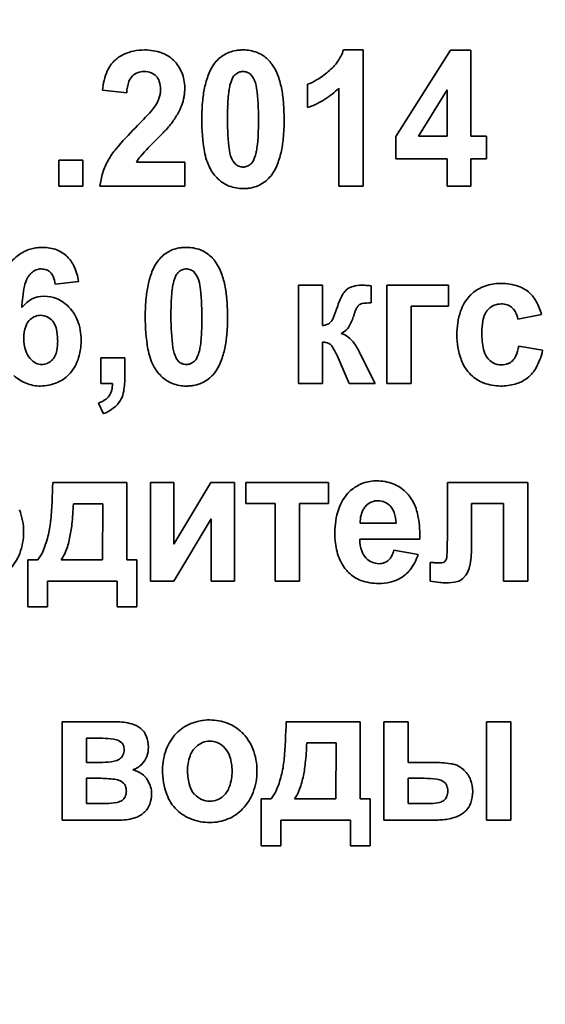
# Model space of a CAD drawing. Units: millimetres. Extents: x -357 to 8350, y -3608 to 2755.
# Drawn here: x 7771 to 7784, y 2353 to 2377 of the extents above; entities that cross this region are included whole.
import ezdxf

# ---------------------------------------------------------------- set-up
doc = ezdxf.new("R2010")
doc.units = ezdxf.units.MM
doc.linetypes.add('K5LT_BASIC', pattern=[0])
doc.dimstyles.new('ISO-25', dxfattribs={"dimtxt": 2.5, "dimasz": 2.5, "dimexe": 1.25, "dimexo": 0.625, "dimtad": 1, "dimtxsty": 'Standard', "dimcen": 2.5, "dimadec": 0, "dimazin": 0, "dimtfac": 1, "dimtmove": 0, "dimatfit": 3, "dimfxl": 1, "dimarcsym": 0})

# ---------------------------------------------------------------- blocks, each defined once
blk = doc.blocks.new('*D46')
at = {"color": 0, "lineweight": -2, "transparency": 16777216}
for p, q in [((7216.303, 2527.5), (8349.719, 2527.5)), ((8348.469, 2525), (8348.469, 2.5)), ((8004.553, 0), (8349.719, 0))]:
    blk.add_line(p, q, dxfattribs=at)
at = {"color": 0, "transparency": 16777216}
for points in [[(8348.052, 2525), (8348.886, 2525), (8348.469, 2527.5)], [(8348.052, 2.5), (8348.886, 2.5), (8348.469, 0)]]:
    blk.add_solid(points, dxfattribs=at)
at = {"layer": 'Defpoints', "color": 0, "transparency": 16777216}
for p in [(7215.678, 2527.5), (8003.928, 0), (8348.469, 0)]:
    blk.add_point(p, dxfattribs=at)
at = {"color": 0, "transparency": 16777216, "insert": (8298.469, 1263.75), "char_height": 60, "attachment_point": 5, "rotation": 90}
blk.add_mtext('2525', dxfattribs=at)

msp = doc.modelspace()

# ---------------------------------------------------------------- linework, layer by layer
at = {"color": 5, "linetype": 'K5LT_BASIC', "lineweight": 35, "true_color": 0x0000ff}
for p, q in [((7779.628, 2376.63), (7779.135, 2376.63)), ((7779.628, 2373.218), (7779.628, 2376.63)), ((7781.813, 2376.621), (7780.449, 2374.465)), ((7782.324, 2376.621), (7781.813, 2376.621)), ((7782.324, 2374.467), (7782.324, 2376.621)), ((7776.872, 2375.929), (7776.81, 2376.012)), ((7778.235, 2375.77), (7778.235, 2375.185)), ((7779.021, 2375.674), (7779.021, 2373.218)), ((7773.093, 2375.623), (7773.7, 2375.558)), ((7781.735, 2375.628), (7781.011, 2374.467)), ((7781.735, 2374.467), (7781.735, 2375.628)), ((7780.449, 2374.465), (7780.449, 2373.9)), ((7781.011, 2374.467), (7781.735, 2374.467)), ((7782.717, 2374.467), (7782.324, 2374.467)), ((7782.717, 2373.9), (7782.717, 2374.467)), ((7772.602, 2373.865), (7771.995, 2373.865)), ((7771.995, 2373.865), (7771.995, 2373.218)), ((7772.602, 2373.218), (7772.602, 2373.865)), ((7775.156, 2373.82), (7773.947, 2373.82)), ((7775.156, 2373.218), (7775.156, 2373.82)), ((7776.358, 2373.856), (7776.419, 2373.773)), ((7780.449, 2373.9), (7781.735, 2373.9)), ((7781.735, 2373.9), (7781.735, 2373.218)), ((7782.324, 2373.218), (7782.324, 2373.9)), ((7782.324, 2373.9), (7782.717, 2373.9)), ((7771.995, 2373.218), (7772.602, 2373.218)), ((7773.03, 2373.218), (7775.156, 2373.218)), ((7779.021, 2373.218), (7779.628, 2373.218)), ((7781.735, 2373.218), (7782.324, 2373.218)), ((7775.453, 2370.983), (7775.392, 2371.066)), ((7771.907, 2370.763), (7772.497, 2370.832)), ((7778.004, 2370.736), (7778.004, 2368.272)), ((7778.611, 2370.736), (7778.004, 2370.736)), ((7778.611, 2369.725), (7778.611, 2370.736)), ((7780.22, 2370.736), (7780.22, 2368.272)), ((7781.765, 2370.736), (7780.22, 2370.736)), ((7781.765, 2370.213), (7781.765, 2370.736)), ((7779.828, 2370.293), (7779.826, 2370.724)), ((7771.635, 2370.461), (7771.539, 2370.455)), ((7780.827, 2368.272), (7780.827, 2370.213)), ((7780.827, 2370.213), (7781.765, 2370.213)), ((7783.501, 2369.885), (7784.1, 2370)), ((7778.825, 2369.826), (7778.817, 2369.816)), ((7779.078, 2369.528), (7779.134, 2369.556)), ((7778.611, 2368.272), (7778.611, 2369.309)), ((7784.126, 2369.105), (7783.528, 2369.211)), ((7773.657, 2368.919), (7773.049, 2368.919)), ((7773.049, 2368.919), (7773.049, 2368.272)), ((7773.657, 2368.456), (7773.657, 2368.919)), ((7774.94, 2368.91), (7775, 2368.828)), ((7778.972, 2368.975), (7779.273, 2368.272)), ((7779.574, 2368.974), (7779.563, 2368.998)), ((7779.586, 2368.949), (7779.574, 2368.974)), ((7779.924, 2368.272), (7779.586, 2368.949)), ((7773.049, 2368.272), (7773.344, 2368.272)), ((7778.004, 2368.272), (7778.611, 2368.272)), ((7779.273, 2368.272), (7779.924, 2368.272)), ((7780.22, 2368.272), (7780.827, 2368.272)), ((7772.996, 2367.784), (7773.116, 2367.518)), ((7779.964, 2365.834), (7779.887, 2365.832)), ((7773.704, 2365.79), (7771.846, 2365.79)), ((7773.704, 2363.858), (7773.704, 2365.79)), ((7774.299, 2365.79), (7774.299, 2363.326)), ((7774.88, 2365.79), (7774.299, 2365.79)), ((7775.809, 2365.79), (7774.88, 2364.247)), ((7774.88, 2364.247), (7774.88, 2365.79)), ((7776.398, 2365.79), (7775.809, 2365.79)), ((7776.398, 2363.326), (7776.398, 2365.79)), ((7776.69, 2365.79), (7776.69, 2365.267)), ((7778.762, 2365.79), (7776.69, 2365.79)), ((7778.762, 2365.267), (7778.762, 2365.79)), ((7781.737, 2365.79), (7781.737, 2364.354)), ((7783.755, 2365.79), (7781.737, 2365.79)), ((7783.755, 2363.326), (7783.755, 2365.79)), ((7773.099, 2365.258), (7772.364, 2365.258)), ((7773.097, 2363.858), (7773.099, 2365.258)), ((7776.69, 2365.267), (7777.423, 2365.267)), ((7777.423, 2365.267), (7777.423, 2363.326)), ((7778.03, 2365.267), (7778.762, 2365.267)), ((7778.03, 2363.326), (7778.03, 2365.267)), ((7779.714, 2365.224), (7779.678, 2365.185)), ((7782.344, 2364.156), (7782.344, 2365.267)), ((7782.344, 2365.267), (7783.148, 2365.267)), ((7783.148, 2365.267), (7783.148, 2363.326)), ((7774.88, 2363.326), (7775.817, 2364.884)), ((7775.817, 2364.884), (7775.817, 2363.326)), ((7779.552, 2364.771), (7780.452, 2364.771)), ((7779.541, 2364.372), (7781.05, 2364.372)), ((7781.006, 2363.991), (7780.398, 2364.097)), ((7771.221, 2363.858), (7771.221, 2362.679)), ((7771.471, 2363.858), (7771.221, 2363.858)), ((7772.061, 2363.858), (7773.097, 2363.858)), ((7773.954, 2363.858), (7773.704, 2363.858)), ((7773.954, 2362.679), (7773.954, 2363.858)), ((7781.702, 2363.849), (7781.677, 2363.815)), ((7781.308, 2363.79), (7781.308, 2363.322)), ((7781.311, 2363.789), (7781.308, 2363.79)), ((7781.319, 2363.789), (7781.311, 2363.789)), ((7781.336, 2363.789), (7781.319, 2363.789)), ((7781.367, 2363.787), (7781.336, 2363.789)), ((7781.399, 2363.786), (7781.367, 2363.787)), ((7781.41, 2363.785), (7781.399, 2363.786)), ((7782.115, 2363.377), (7782.2, 2363.474)), ((7771.712, 2362.679), (7771.712, 2363.326)), ((7771.712, 2363.326), (7773.463, 2363.326)), ((7773.463, 2363.326), (7773.463, 2362.679)), ((7774.299, 2363.326), (7774.88, 2363.326)), ((7775.817, 2363.326), (7776.398, 2363.326)), ((7777.423, 2363.326), (7778.03, 2363.326)), ((7783.148, 2363.326), (7783.755, 2363.326)), ((7771.221, 2362.679), (7771.712, 2362.679)), ((7773.463, 2362.679), (7773.954, 2362.679)), ((7773.423, 2359.801), (7772.083, 2359.801)), ((7772.083, 2359.801), (7772.083, 2357.337)), ((7779.554, 2359.801), (7777.696, 2359.801)), ((7779.554, 2357.869), (7779.554, 2359.801)), ((7780.756, 2359.801), (7780.149, 2359.801)), ((7780.149, 2359.801), (7780.149, 2357.337)), ((7780.756, 2358.782), (7780.756, 2359.801)), ((7783.329, 2359.801), (7782.721, 2359.801)), ((7782.721, 2359.801), (7782.721, 2357.337)), ((7783.329, 2357.337), (7783.329, 2359.801)), ((7772.691, 2359.385), (7772.691, 2358.782)), ((7773.09, 2359.385), (7772.691, 2359.385)), ((7773.573, 2359.277), (7773.505, 2359.325)), ((7778.949, 2359.269), (7778.214, 2359.269)), ((7778.946, 2357.869), (7778.949, 2359.269)), ((7772.691, 2358.782), (7773.09, 2358.782)), ((7781.369, 2358.782), (7780.756, 2358.782)), ((7773.009, 2358.383), (7772.691, 2358.383)), ((7772.691, 2358.383), (7772.691, 2357.754)), ((7773.621, 2358.265), (7773.547, 2358.316)), ((7780.756, 2358.383), (7780.756, 2357.754)), ((7781.153, 2358.383), (7780.756, 2358.383)), ((7781.68, 2358.272), (7781.611, 2358.32)), ((7772.691, 2357.754), (7773.182, 2357.754)), ((7777.071, 2357.869), (7777.071, 2356.69)), ((7777.321, 2357.869), (7777.071, 2357.869)), ((7777.91, 2357.869), (7778.946, 2357.869)), ((7779.804, 2357.869), (7779.554, 2357.869)), ((7779.804, 2356.69), (7779.804, 2357.869)), ((7780.756, 2357.754), (7781.325, 2357.754)), ((7772.083, 2357.337), (7773.541, 2357.337)), ((7777.562, 2356.69), (7777.562, 2357.337)), ((7777.562, 2357.337), (7779.313, 2357.337)), ((7779.313, 2357.337), (7779.313, 2356.69)), ((7780.149, 2357.337), (7781.453, 2357.337)), ((7782.721, 2357.337), (7783.329, 2357.337)), ((7777.071, 2356.69), (7777.562, 2356.69)), ((7779.313, 2356.69), (7779.804, 2356.69))]:
    msp.add_line(p, q, dxfattribs=at)
for centre, radius, start, end in [((7773.998, 2375.718), 0.882, 123.2209, 131.8371), ((7774.069, 2375.609), 1.013, 115.1801, 123.2209), ((7774.074, 2375.599), 1.023, 101.6175, 115.1801), ((7774.148, 2375.237), 1.393, 90, 101.6175), ((7774.148, 2375.351), 1.279, 70.4192, 90), ((7774.3, 2375.779), 0.825, 45.9676, 70.4192), ((7776.59, 2375.767), 0.865, 121.8131, 143.4739), ((7776.574, 2375.794), 0.833, 99.742, 121.8131), ((7776.601, 2375.637), 0.993, 94.6729, 99.742), ((7776.615, 2375.462), 1.168, 90, 94.6729), ((7776.615, 2375.642), 0.988, 69.1385, 90), ((7776.686, 2375.83), 0.787, 45.7406, 69.1385), ((7778.096, 2376.978), 1.095, 324.8316, 341.5117), ((7773.918, 2375.807), 0.763, 131.8371, 157.1946), ((7774.249, 2375.727), 0.898, 22.2908, 45.9676), ((7776.767, 2375.638), 1.084, 143.5474, 157.2116), ((7776.614, 2375.756), 0.891, 40.9322, 45.7406), ((7776.533, 2375.685), 0.998, 36.3904, 40.9322), ((7776.486, 2375.647), 1.059, 22.7132, 36.5663), ((7777.883, 2377.128), 1.356, 309.8504, 324.8316), ((7774.753, 2375.456), 1.669, 157.1946, 174.2581), ((7774.097, 2375.724), 0.36, 134.1887, 161.045), ((7774.091, 2375.73), 0.351, 110.3632, 134.1887), ((7774.135, 2375.61), 0.479, 90, 110.3632), ((7774.135, 2375.591), 0.498, 68.9659, 90), ((7774.193, 2375.742), 0.337, 43.3136, 68.9659), ((7774.184, 2375.734), 0.349, 18.2108, 43.3136), ((7774.144, 2375.684), 1.011, 0, 22.2908), ((7777.602, 2375.287), 1.989, 157.2116, 167.2886), ((7777.166, 2375.533), 0.902, 154.4008, 166.48), ((7776.615, 2375.797), 0.292, 133.0767, 154.4008), ((7776.621, 2375.79), 0.3, 111.8451, 133.0767), ((7776.615, 2375.806), 0.284, 90, 111.8451), ((7776.615, 2375.808), 0.281, 68.381, 90), ((7776.609, 2375.794), 0.297, 47.3275, 68.381), ((7776.215, 2375.577), 0.745, 7.2435, 28.2086), ((7775.631, 2375.289), 1.986, 12.6081, 22.7132), ((7777.177, 2377.974), 2.458, 301.459, 309.8504), ((7774.771, 2375.492), 1.073, 161.045, 176.5063), ((7773.891, 2375.637), 0.657, 0, 18.2108), ((7773.844, 2375.684), 1.312, 350.0662, 0), ((7778.357, 2375.117), 2.763, 167.2886, 174.6067), ((7777.501, 2375.447), 1.248, 166.2409, 172.2057), ((7770.826, 2374.892), 6.178, 0, 7.2435), ((7774.853, 2375.115), 2.783, 5.3313, 12.6081), ((7777.846, 2376.88), 1.175, 289.3114, 301.459), ((7777.574, 2377.134), 2.055, 301.8692, 314.7352), ((7773.776, 2375.672), 0.777, 334.882, 342.5473), ((7773.848, 2375.65), 0.701, 342.5473, 351.0142), ((7773.925, 2375.637), 0.623, 351.0142, 0), ((7773.938, 2375.667), 1.217, 339.7509, 350.0662), ((7779.593, 2375.161), 3.36, 172.2057, 175.8401), ((7773.565, 2375.784), 1.017, 317.8706, 327.5796), ((7773.57, 2375.769), 1.004, 328.1415, 334.882), ((7773.753, 2375.736), 1.414, 330.8411, 339.7509), ((7780.668, 2374.899), 5.085, 174.6067, 180), ((7786.131, 2374.892), 9.904, 178.2685, 180), ((7781.264, 2375.039), 5.036, 175.8401, 178.2685), ((7772.465, 2374.892), 5.181, 0, 5.3313), ((7777.526, 2377.211), 2.146, 289.2796, 301.8692), ((7765.788, 2382.818), 11.503, 314.9871, 317.8706), ((7772.986, 2376.163), 2.291, 323.8453, 330.8411), ((7779.523, 2369.057), 7.939, 134.885, 140.0507), ((7770.71, 2378.281), 5.397, 315.556, 318.4286), ((7773.621, 2375.699), 1.505, 318.4286, 323.8698), ((7780.559, 2374.899), 4.976, 180, 189.4402), ((7782.412, 2374.892), 6.186, 180, 187.2366), ((7767.106, 2374.892), 9.897, 358.2668, 0), ((7772.515, 2374.892), 5.132, 354.6296, 0), ((7767.459, 2381.505), 9.975, 314.3935, 314.9354), ((7769.133, 2379.827), 7.605, 314.9354, 315.556), ((7771.997, 2374.744), 5.004, 355.8293, 358.2668), ((7779.689, 2369.013), 7.507, 134.3935, 138.6669), ((7773.672, 2374.622), 3.325, 352.1663, 355.8293), ((7774.856, 2374.672), 2.78, 347.3303, 354.6296), ((7774.887, 2372.94), 1.893, 140.0507, 150.6411), ((7774.658, 2373.438), 0.807, 138.6669, 151.7285), ((7777.062, 2374.317), 1.431, 189.4402, 207.0939), ((7777.009, 2374.206), 0.739, 187.2366, 208.2735), ((7776.064, 2374.253), 0.902, 334.4008, 346.48), ((7775.757, 2374.335), 1.22, 346.1166, 352.1663), ((7775.621, 2374.5), 1.996, 337.2547, 347.3303), ((7774.724, 2373.032), 1.706, 150.6411, 162.3102), ((7776.618, 2373.99), 0.294, 227.3959, 248.5551), ((7776.615, 2373.983), 0.286, 248.5551, 270), ((7776.615, 2373.98), 0.284, 270, 291.8451), ((7776.609, 2373.996), 0.3, 291.8451, 313.0767), ((7776.615, 2373.989), 0.292, 313.0767, 334.4008), ((7776.465, 2374.146), 1.081, 323.5474, 337.2547), ((7774.654, 2373.054), 1.632, 162.3102, 174.2394), ((7776.634, 2374.098), 0.949, 207.0939, 216.7965), ((7776.709, 2374.154), 1.043, 216.7965, 226.0514), ((7776.64, 2374.018), 0.865, 301.8131, 323.4739), ((7776.583, 2374.024), 0.863, 226.0514, 248.554), ((7776.615, 2374.104), 0.949, 248.554, 270), ((7776.656, 2373.992), 0.833, 279.742, 301.8131), ((7776.615, 2374.324), 1.168, 270, 274.6729), ((7776.629, 2374.149), 0.993, 274.6729, 279.742), ((7771.674, 2370.564), 1.152, 124.3407, 142.4441), ((7771.557, 2370.736), 0.944, 104.3253, 124.3407), ((7771.577, 2370.655), 1.028, 96.8727, 104.3253), ((7771.599, 2370.476), 1.209, 90, 96.8727), ((7771.599, 2370.708), 0.976, 69.2386, 90), ((7771.671, 2370.897), 0.774, 45.8831, 69.2386), ((7775.172, 2370.822), 0.865, 121.8131, 143.4739), ((7775.155, 2370.848), 0.833, 99.742, 121.8131), ((7775.182, 2370.691), 0.993, 94.6729, 99.742), ((7775.197, 2370.516), 1.168, 90, 94.6729), ((7775.197, 2370.697), 0.988, 69.1385, 90), ((7775.268, 2370.884), 0.787, 45.7406, 69.1385), ((7771.64, 2370.865), 0.818, 24.8216, 45.8831), ((7775.349, 2370.692), 1.084, 143.5474, 157.2116), ((7775.196, 2370.81), 0.891, 40.9322, 45.7406), ((7775.115, 2370.739), 0.998, 36.3904, 40.9322), ((7775.068, 2370.701), 1.059, 22.7132, 36.5663), ((7771.628, 2370.69), 0.473, 141.4137, 150.445), ((7771.677, 2370.65), 0.536, 132.9362, 141.4137), ((7771.576, 2370.759), 0.388, 112.0997, 132.9362), ((7771.56, 2370.798), 0.346, 90, 112.0997), ((7771.56, 2370.775), 0.368, 69.9624, 90), ((7771.588, 2370.851), 0.287, 47.2422, 69.9624), ((7771.577, 2370.839), 0.304, 22.4577, 47.2422), ((7771.096, 2370.614), 1.417, 8.8549, 24.8216), ((7776.184, 2370.341), 1.989, 157.2116, 167.2886), ((7775.748, 2370.587), 0.902, 154.4008, 166.48), ((7775.197, 2370.851), 0.292, 133.0767, 154.4008), ((7775.203, 2370.844), 0.3, 111.8451, 133.0767), ((7775.197, 2370.86), 0.284, 90, 111.8451), ((7775.197, 2370.862), 0.281, 68.381, 90), ((7775.191, 2370.848), 0.297, 47.3275, 68.381), ((7774.797, 2370.631), 0.745, 7.2435, 28.2086), ((7774.213, 2370.343), 1.986, 12.6081, 22.7132), ((7771.835, 2370.572), 0.711, 150.445, 168.8943), ((7771.204, 2370.685), 0.707, 6.2801, 22.4577), ((7776.939, 2370.171), 2.763, 167.2886, 174.6067), ((7776.082, 2370.501), 1.248, 166.2409, 172.2057), ((7773.435, 2370.169), 2.783, 5.3313, 12.6081), ((7779.588, 2369.943), 0.793, 90, 105.6273), ((7779.588, 2369.33), 1.406, 87.204, 90), ((7779.236, 2362.123), 8.621, 86.0749, 87.204), ((7783.058, 2369.656), 1.124, 94.4548, 114.6717), ((7783.077, 2369.41), 1.371, 92.1781, 94.4548), ((7783.082, 2369.283), 1.497, 90, 92.1781), ((7783.082, 2369.405), 1.376, 71.6156, 90), ((7775.041, 2369.943), 3.979, 168.8943, 176.6643), ((7778.175, 2370.215), 3.36, 172.2057, 175.8401), ((7769.408, 2369.946), 6.178, 0, 7.2435), ((7779.761, 2370.103), 0.76, 141.421, 151.1887), ((7779.415, 2370.38), 0.317, 126.2606, 141.421), ((7779.497, 2370.268), 0.456, 105.6273, 126.2884), ((7782.982, 2369.821), 0.942, 114.6717, 136.7685), ((7783.272, 2369.977), 0.772, 46.9953, 71.6156), ((7783.206, 2369.906), 0.87, 29.0257, 46.9953), ((7771.714, 2369.663), 0.823, 120.8621, 141.5879), ((7771.621, 2369.819), 0.641, 97.3462, 120.8621), ((7771.635, 2369.637), 0.824, 68.1123, 90), ((7771.616, 2369.59), 0.875, 46.8764, 68.1123), ((7779.25, 2369.953), 5.085, 174.6067, 180), ((7784.712, 2369.946), 9.904, 178.2685, 180), ((7779.846, 2370.093), 5.036, 175.8401, 178.2685), ((7771.047, 2369.946), 5.181, 0, 5.3313), ((7781.261, 2369.438), 2.403, 157.6569, 162.15), ((7780.112, 2369.911), 1.16, 151.1887, 157.6569), ((7779.602, 2370.142), 0.129, 127.2721, 145.4884), ((7779.623, 2370.109), 0.168, 99.0025, 125.9639), ((7779.828, 2368.811), 1.482, 90, 99.0025), ((7783.042, 2369.764), 1.024, 136.7685, 161.706), ((7783.06, 2369.85), 0.411, 111.0202, 134.1503), ((7783.091, 2369.77), 0.496, 90, 111.0202), ((7783.091, 2369.775), 0.492, 72.7334, 90), ((7783.135, 2369.917), 0.342, 51.9993, 72.7334), ((7782.676, 2369.612), 1.475, 15.2524, 29.0257), ((7771.524, 2369.492), 1.009, 21.5749, 46.8764), ((7775.978, 2371.15), 3.15, 336.8773, 341.9675), ((7781.58, 2369.266), 2.301, 159.6147, 162.8714), ((7780.295, 2369.743), 0.931, 154.4925, 159.6147), ((7779.927, 2369.919), 0.523, 145.4884, 154.4925), ((7783.864, 2369.493), 1.89, 161.706, 180), ((7783.265, 2369.732), 0.649, 153.7017, 170.1062), ((7783.09, 2369.818), 0.454, 143.9069, 153.7017), ((7783.093, 2369.816), 0.457, 134.1503, 143.9069), ((7783.135, 2369.917), 0.343, 27.2388, 51.9993), ((7782.884, 2369.788), 0.625, 8.9573, 27.2388), ((7771.577, 2369.566), 0.429, 133.3083, 161.1215), ((7771.547, 2369.598), 0.385, 111.835, 133.3083), ((7771.542, 2369.61), 0.373, 90, 111.835), ((7771.542, 2369.614), 0.368, 63.7165, 90), ((7771.52, 2369.569), 0.419, 39.103, 63.7165), ((7771.504, 2369.556), 0.439, 14.4449, 39.103), ((7771.178, 2369.355), 1.382, 0, 21.5749), ((7779.141, 2369.953), 4.976, 180, 189.4402), ((7780.994, 2369.946), 6.186, 180, 187.2366), ((7765.688, 2369.946), 9.897, 358.2668, 0), ((7771.097, 2369.946), 5.132, 354.6296, 0), ((7778.554, 2370.192), 0.47, 276.9417, 293.723), ((7778.66, 2369.952), 0.208, 293.723, 319.0975), ((7778.5, 2370.073), 0.409, 322.7181, 336.8773), ((7778.331, 2370.27), 1.099, 327.5629, 342.7352), ((7784.375, 2369.539), 1.775, 170.1062, 180), ((7772.043, 2369.407), 0.922, 161.1215, 180), ((7770.702, 2369.349), 1.267, 0, 14.4449), ((7770.579, 2369.798), 5.004, 355.8293, 358.2668), ((7778.938, 2369.053), 0.495, 51.8727, 73.4783), ((7778.919, 2369.896), 0.402, 302.348, 327.5629), ((7784.596, 2369.539), 1.996, 180, 191.8818), ((7772.182, 2369.407), 1.06, 180, 197.1632), ((7770.583, 2369.349), 1.387, 349.707, 0), ((7771.074, 2369.355), 1.485, 340.2828, 0), ((7772.254, 2369.676), 3.325, 352.1663, 355.8293), ((7773.438, 2369.726), 2.78, 347.3303, 354.6296), ((7778.611, 2368.825), 0.483, 79.2779, 90), ((7778.654, 2369.048), 0.257, 64.5426, 79.2779), ((7778.682, 2369.108), 0.19, 34.2921, 64.5426), ((7778.706, 2368.758), 0.871, 35.6253, 51.8727), ((7778.426, 2368.557), 1.215, 29.1691, 35.6253), ((7783.81, 2369.493), 1.836, 180, 199.5189), ((7771.679, 2369.251), 0.534, 197.1632, 221.4444), ((7771.426, 2369.196), 0.53, 333.0202, 349.707), ((7775.644, 2369.371), 1.431, 189.4402, 207.0939), ((7775.591, 2369.26), 0.739, 187.2366, 208.2735), ((7774.646, 2369.307), 0.902, 334.4008, 346.48), ((7774.339, 2369.389), 1.22, 346.1166, 352.1663), ((7774.203, 2369.554), 1.996, 337.2547, 347.3303), ((7777.637, 2368.395), 1.456, 23.4599, 34.2921), ((7777.852, 2368.237), 1.872, 23.9691, 29.1691), ((7783.162, 2369.237), 0.531, 191.8818, 215.0303), ((7782.424, 2369.402), 1.121, 337.1099, 350.1862), ((7782.65, 2369.413), 1.508, 329.6779, 348.2184), ((7771.641, 2369.218), 0.484, 221.4444, 243.3872), ((7771.573, 2369.081), 0.331, 243.3872, 270), ((7771.573, 2369.107), 0.356, 270, 291.7265), ((7771.574, 2369.104), 0.353, 291.7265, 313.5391), ((7771.529, 2369.151), 0.418, 313.5391, 323.0548), ((7771.559, 2369.129), 0.381, 323.0548, 333.0202), ((7771.541, 2369.188), 0.989, 316.0642, 340.2828), ((7775.2, 2369.044), 0.294, 227.3959, 248.5551), ((7775.197, 2369.037), 0.286, 248.5551, 270), ((7775.197, 2369.034), 0.284, 270, 291.8451), ((7775.191, 2369.05), 0.3, 291.8451, 313.0767), ((7775.197, 2369.043), 0.292, 313.0767, 334.4008), ((7775.047, 2369.2), 1.081, 323.5474, 337.2547), ((7783.041, 2369.22), 1.02, 199.5189, 225.8065), ((7783.089, 2369.186), 0.442, 215.0303, 242.7681), ((7783.097, 2369.2), 0.459, 242.7681, 270), ((7783.097, 2369.188), 0.446, 270, 290.6861), ((7783.131, 2369.097), 0.35, 290.6861, 314.0871), ((7783.12, 2369.108), 0.365, 314.0871, 337.1099), ((7775.215, 2369.152), 0.949, 207.0939, 216.7965), ((7775.291, 2369.208), 1.043, 216.7965, 226.0514), ((7775.221, 2369.073), 0.865, 301.8131, 323.4739), ((7783.218, 2369.081), 0.85, 304.897, 329.6779), ((7771.528, 2369.161), 0.948, 226.2981, 248.3518), ((7771.541, 2369.193), 0.984, 248.3518, 270), ((7771.541, 2369.262), 1.052, 270, 292.2492), ((7771.591, 2369.139), 0.92, 292.2492, 316.0642), ((7772.521, 2368.29), 0.824, 347.02, 358.7381), ((7771.356, 2368.456), 2.3, 350.5366, 0), ((7775.165, 2369.078), 0.863, 226.0514, 248.554), ((7775.197, 2369.158), 0.949, 248.554, 270), ((7775.238, 2369.046), 0.833, 279.742, 301.8131), ((7782.973, 2369.15), 0.923, 225.8065, 249.3509), ((7783.07, 2369.406), 1.196, 249.3509, 270), ((7783.07, 2369.613), 1.403, 270, 285.3008), ((7783.213, 2369.088), 0.858, 285.3008, 304.897), ((7772.908, 2368.201), 0.426, 330.6933, 347.02), ((7773.001, 2368.182), 0.633, 332.4376, 350.5366), ((7775.197, 2369.378), 1.168, 270, 274.6729), ((7775.211, 2369.203), 0.993, 274.6729, 279.742), ((7772.763, 2368.454), 0.709, 289.1591, 306.2204), ((7772.977, 2368.162), 0.347, 306.2204, 330.6933), ((7772.956, 2368.205), 0.684, 309.7228, 332.4376), ((7772.775, 2368.423), 0.967, 290.6633, 309.7228), ((7779.951, 2364.881), 0.953, 93.8716, 115.5787), ((7779.964, 2364.661), 1.174, 69.3427, 90), ((7757.908, 2366.071), 13.941, 354.9261, 358.847), ((7779.963, 2364.855), 0.982, 115.5787, 136.9663), ((7780.059, 2364.913), 0.904, 45.7671, 69.3427), ((7780, 2364.852), 0.989, 35.4208, 45.7671), ((7780.025, 2364.798), 1.066, 136.9663, 161.6481), ((7779.994, 2364.932), 0.404, 111.5173, 133.7617), ((7780.004, 2364.906), 0.432, 90, 111.5173), ((7780.004, 2364.936), 0.402, 66.2569, 90), ((7779.992, 2364.909), 0.432, 43.3504, 66.2569), ((7779.953, 2364.819), 1.046, 25.3623, 35.4208), ((7769.616, 2364.556), 1.5, 0, 21.6282), ((7765.357, 2365.51), 7.011, 353.7601, 357.9421), ((7780.83, 2364.531), 1.914, 161.6481, 180), ((7780.11, 2364.845), 0.552, 151.9394, 163.0434), ((7780.035, 2364.884), 0.467, 139.8686, 151.9394), ((7779.982, 2364.899), 0.446, 18.5508, 43.3504), ((7779.68, 2364.689), 1.349, 9.6349, 25.3623), ((7769.291, 2365.06), 2.513, 345.683, 354.9261), ((7780.496, 2364.779), 0.944, 172.5972, 180.4882), ((7780.199, 2364.817), 0.645, 163.0434, 172.5972), ((7779.536, 2364.75), 0.916, 1.3229, 18.5508), ((7778.112, 2364.423), 2.939, 358.999, 9.6349), ((7768.932, 2365.119), 3.415, 347.7663, 353.7601), ((7769.595, 2364.556), 1.521, 339.2603, 0), ((7769.353, 2365.044), 2.449, 336.2828, 345.683), ((7770.076, 2364.871), 2.245, 338.7299, 347.7663), ((7781.047, 2364.531), 2.131, 180, 186.8429), ((7780.493, 2364.393), 0.952, 181.2422, 199.1202), ((7775.473, 2364.354), 6.264, 356.084, 0), ((7780.482, 2364.463), 1.562, 186.8429, 194.8372), ((7780.072, 2364.247), 0.507, 199.1202, 223.7182), ((7779.663, 2364.297), 0.762, 332.3433, 344.7642), ((7780.113, 2364.156), 2.232, 348.0755, 0), ((7769.886, 2364.446), 1.21, 315.9737, 339.2603), ((7770.817, 2364.401), 0.85, 320.2937, 336.2828), ((7771.312, 2364.39), 0.918, 324.5812, 338.7299), ((7780.298, 2364.414), 1.372, 194.8372, 203.9106), ((7780.108, 2364.33), 1.164, 203.9106, 213.7645), ((7780.026, 2364.203), 0.443, 223.7182, 246.7622), ((7780.054, 2364.077), 0.311, 290.6451, 314.0678), ((7780.025, 2364.108), 0.354, 314.0678, 332.3433), ((7779.814, 2364.378), 1.253, 322.1631, 341.989), ((7781.51, 2363.94), 0.213, 334.7058, 356.084), ((7779.977, 2364.251), 1.011, 214.1743, 219.8139), ((7779.904, 2364.19), 0.916, 219.8139, 225.7407), ((7780.023, 2364.196), 0.436, 246.7622, 270), ((7780.023, 2364.16), 0.4, 270, 290.6451), ((7780.129, 2364.133), 0.854, 298.0885, 322.1631), ((7781.681, 2367.517), 3.742, 265.8444, 267.307), ((7781.557, 2364.882), 1.104, 267.307, 270), ((7781.557, 2364.035), 0.257, 270, 287.1256), ((7781.599, 2363.9), 0.115, 287.1256, 312.8202), ((7781.707, 2363.819), 0.602, 325.0014, 348.0755), ((7779.862, 2364.148), 0.857, 225.7407, 250.2634), ((7780.017, 2364.579), 1.316, 250.2634, 270), ((7780.106, 2364.176), 0.903, 282.7431, 298.0885), ((7781.923, 2363.606), 0.298, 282.8148, 310.0801), ((7780.017, 2364.57), 1.306, 270, 282.7431), ((7781.952, 2367.12), 3.852, 260.3821, 263.9877), ((7781.694, 2364.668), 1.386, 263.9877, 270), ((7781.694, 2364.612), 1.331, 270, 282.8148), ((7773.423, 2358.252), 1.549, 74.6984, 90), ((7773.677, 2359.181), 0.586, 49.6995, 74.6984), ((7773.75, 2359.266), 0.474, 21.8959, 49.6995), ((7775.696, 2358.791), 1.038, 112.1296, 136.5776), ((7775.781, 2358.582), 1.264, 90, 112.1296), ((7775.781, 2358.604), 1.241, 68.883, 90), ((7775.846, 2358.774), 1.059, 45.9996, 68.883), ((7763.758, 2360.082), 13.941, 354.9261, 358.847), ((7773.09, 2357.363), 2.022, 81.8398, 90), ((7773.485, 2359.16), 0.759, 0, 21.8959), ((7775.805, 2358.687), 1.189, 136.5776, 159.377), ((7775.759, 2358.683), 1.185, 21.6282, 45.9996), ((7773.315, 2358.933), 0.436, 64.2142, 81.8398), ((7773.429, 2359.135), 0.202, 19.7516, 44.3673), ((7773.325, 2359.098), 0.312, 0, 19.7516), ((7773.601, 2359.16), 0.644, 338.9759, 0), ((7775.835, 2358.756), 0.577, 133.414, 160.8557), ((7775.787, 2358.807), 0.507, 111.7846, 133.414), ((7775.784, 2358.814), 0.5, 90, 111.7846), ((7775.784, 2358.824), 0.49, 65.4658, 90), ((7775.766, 2358.785), 0.533, 41.9544, 65.4658), ((7775.724, 2358.747), 0.59, 17.2317, 41.9544), ((7771.207, 2359.521), 7.011, 353.7601, 357.9421), ((7773.386, 2359.07), 0.244, 302.8602, 333.0931), ((7773.33, 2359.098), 0.307, 333.0931, 0), ((7773.664, 2359.136), 0.576, 316.7384, 338.9759), ((7776.049, 2358.595), 1.45, 159.377, 180), ((7776.399, 2358.56), 1.175, 160.8557, 180), ((7775.137, 2358.565), 1.204, 0, 17.2317), ((7775.466, 2358.567), 1.5, 0, 21.6282), ((7773.09, 2360.325), 1.543, 270, 280.9246), ((7773.309, 2359.189), 0.386, 280.9246, 302.8602), ((7773.705, 2359.088), 0.513, 286.8353, 301.9594), ((7773.693, 2359.109), 0.537, 301.9594, 316.7384), ((7775.141, 2359.071), 2.513, 345.683, 354.9261), ((7774.782, 2359.13), 3.415, 347.7663, 353.7601), ((7781.369, 2355.558), 3.224, 81.8419, 90), ((7781.74, 2358.147), 0.609, 62.998, 81.8419), ((7781.769, 2358.202), 0.546, 53.2084, 62.998), ((7781.718, 2358.135), 0.63, 44.0942, 53.2084), ((7773.675, 2357.921), 0.699, 55.0471, 75.2115), ((7773.769, 2358.056), 0.536, 31.9676, 55.0471), ((7776.434, 2358.595), 1.835, 180, 199.6429), ((7776.448, 2358.56), 1.223, 180, 197.0745), ((7775.138, 2358.565), 1.203, 341.0514, 0), ((7775.445, 2358.567), 1.521, 339.2603, 0), ((7775.203, 2359.055), 2.449, 336.2828, 345.683), ((7775.926, 2358.882), 2.245, 338.7299, 347.7663), ((7781.673, 2358.092), 0.693, 21.3114, 44.0942), ((7773.009, 2355.203), 3.18, 82.9349, 90), ((7773.341, 2357.88), 0.483, 64.742, 82.9349), ((7773.464, 2358.112), 0.218, 19.2282, 44.2104), ((7773.324, 2358.064), 0.366, 0, 19.2282), ((7773.655, 2357.984), 0.67, 16.0222, 31.9676), ((7773.661, 2357.986), 0.664, 0, 16.0222), ((7775.839, 2358.373), 0.587, 197.0745, 221.8315), ((7775.734, 2358.36), 0.573, 313.4497, 341.0514), ((7781.153, 2356.018), 2.365, 82.2022, 90), ((7781.411, 2357.901), 0.465, 64.5513, 82.2022), ((7781.527, 2358.125), 0.211, 18.7378, 43.936), ((7781.368, 2358.071), 0.38, 0, 18.7378), ((7781.582, 2358.056), 0.79, 0, 21.3114), ((7773.471, 2358.003), 0.206, 302.7353, 335.2246), ((7773.34, 2358.064), 0.351, 335.2246, 0), ((7773.634, 2357.986), 0.691, 339.0399, 0), ((7775.651, 2358.315), 1.003, 199.6429, 226.325), ((7775.804, 2358.342), 0.539, 221.8315, 245.3425), ((7775.782, 2358.309), 0.502, 291.7685, 313.4497), ((7775.736, 2358.457), 1.21, 315.9737, 339.2603), ((7776.667, 2358.412), 0.85, 320.2937, 336.2828), ((7777.162, 2358.401), 0.918, 324.5812, 338.7299), ((7781.52, 2358), 0.214, 307.425, 337.8898), ((7781.346, 2358.071), 0.402, 337.8898, 0), ((7781.503, 2358.056), 0.87, 340.596, 0), ((7773.182, 2359.238), 1.484, 270, 280.6948), ((7773.392, 2358.126), 0.353, 280.6948, 302.7353), ((7773.747, 2357.942), 0.57, 315.919, 339.0399), ((7775.784, 2358.298), 0.491, 245.3425, 270), ((7775.784, 2358.305), 0.498, 270, 291.7685), ((7781.325, 2358.7), 0.946, 270, 283.2361), ((7781.476, 2358.057), 0.286, 283.2361, 307.425), ((7781.813, 2357.947), 0.541, 315.9183, 340.596), ((7773.741, 2357.949), 0.578, 288.7537, 315.919), ((7775.71, 2358.377), 1.088, 226.325, 249.1419), ((7775.817, 2358.379), 1.098, 292.563, 315.9737), ((7781.635, 2358.241), 0.887, 280.4198, 295.6628), ((7781.714, 2358.076), 0.704, 295.6628, 305.2742), ((7781.789, 2357.97), 0.574, 305.2742, 315.9183), ((7773.541, 2358.539), 1.202, 270, 288.7537), ((7775.785, 2358.575), 1.3, 249.1419, 270), ((7775.785, 2358.456), 1.181, 270, 292.563), ((7781.453, 2359.23), 1.893, 270, 280.4198)]:
    msp.add_arc(centre, radius, start, end, dxfattribs=at)

# ---------------------------------------------------------------- dimensions: what is measured, and where the dimension line sits
dim = msp.add_linear_dim(base=(8348.469, 0), p1=(7215.678, 2527.5), p2=(8003.928, 0), angle=90, text='2525', dimstyle='ISO-25', override={"dimtxt": 60, "dimgap": 20})
dim.commit()
dim.dimension.update_dxf_attribs({"geometry": '*D46', "text_midpoint": (8298.469, 1263.75)})

doc.saveas('drawing.dxf')
